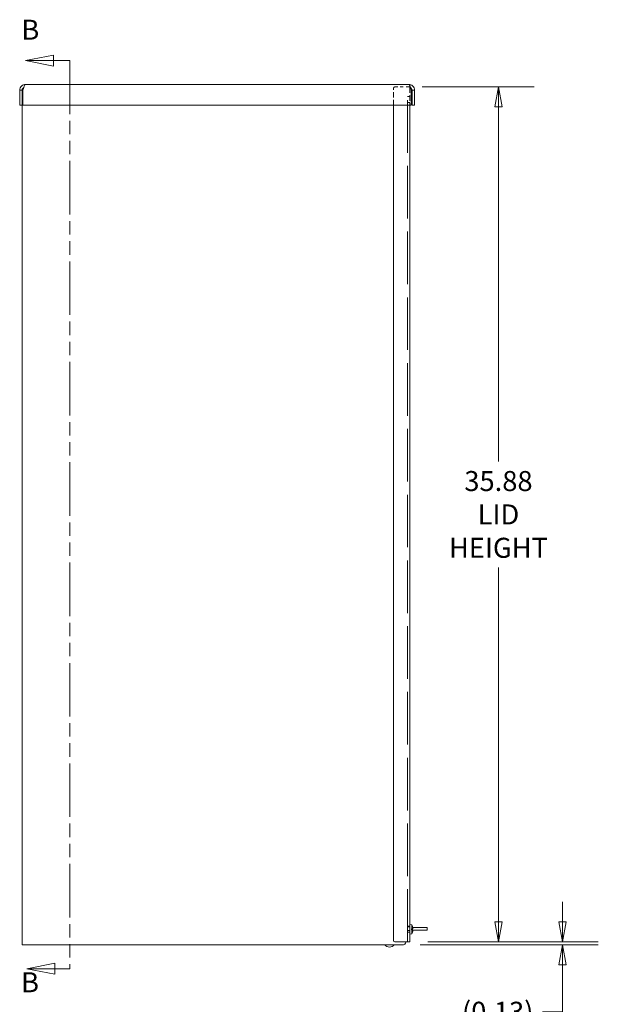
# Model space of a CAD drawing. Units: inches. Extents: x 8 to 198, y 13 to 124.
# Drawn here: x 8 to 33, y 50 to 92 of the extents above; entities that cross this region are included whole.
import ezdxf

# ---------------------------------------------------------------- set-up
doc = ezdxf.new("R2010")
doc.units = ezdxf.units.IN
doc.header["$LTSCALE"] = 12
doc.header["$MEASUREMENT"] = 0
doc.linetypes.add('DASHED', pattern=[0.2067, 0.1654, -0.0413])
doc.linetypes.add('DOUBLE_DASH_CHAIN', pattern=[1.2403, 0.6614, -0.0827, 0.1654, -0.0827, 0.1654, -0.0827])
doc.layers.get('0').update_dxf_attribs({"lineweight": 0})
for name, color, linetype, lineweight in [('Dimension (ANSI)', 7, 'Continuous', 5), ('Hidden (ANSI)', 7, 'DASHED', 5), ('Section Line (ANSI)', 7, 'DOUBLE_DASH_CHAIN', 5), ('Visible (ANSI)', 7, 'Continuous', 5)]:
    doc.layers.add(name, color=color, linetype=linetype, lineweight=lineweight)
doc.styles.add('Note Text (ANSI)', font='tahoma.ttf')
doc.styles.add('ROMANS', font='tahoma.ttf')
doc.dimstyles.new('Default (ANSI)', dxfattribs={"dimscale": 12, "dimtxt": 0.07, "dimasz": 0.07, "dimexe": 0.125, "dimexo": 0.0625, "dimgap": 0.031496, "dimtad": 0, "dimtih": 1, "dimtoh": 1, "dimrnd": 1e-08, "dimzin": 0, "dimdsep": 46, "dimtxsty": 'ROMANS', "dimblk": 'Filled-1', "dimcen": 0.09, "dimdle": 0.393701, "dimclrd": 256, "dimclre": 256, "dimclrt": 256, "dimadec": 0, "dimazin": 0, "dimtfac": 0.928571, "dimtofl": 0, "dimtmove": 0, "dimatfit": 3, "dimfxl": 1, "dimtolj": 1, "dimtzin": 0, "dimlwd": -1, "dimlwe": -1, "dimarcsym": 0})

# ---------------------------------------------------------------- blocks, each defined once
blk = doc.blocks.new('Filled-1')
at = {"color": 0}
for p, q in [((0, 0), (-1, 0.179)), ((-1, 0.179), (-1, -0.179)), ((-1, 0), (0, 0)), ((-1, -0.179), (0, 0))]:
    blk.add_line(p, q, dxfattribs=at)
at = {"color": 0, "flags": 128}
blk.add_lwpolyline([(-1, -0.179), (0, 0), (-1, 0.179), (-1, -0.179)], dxfattribs=at)
at = {"color": 0}
blk.add_solid([(-1, -0.179), (0, 0), (-1, 0.179), (-1, -0.179)], dxfattribs=at)
blk = doc.blocks.new('*D11')
at = {"layer": 'Defpoints', "color": 0, "transparency": 16777216}
for p in [(24.607, 88.913), (28.559, 88.913), (24.847, 53.038)]:
    blk.add_point(p, dxfattribs=at)
at = {"layer": 'Dimension (ANSI)', "transparency": 16777216}
for p, q in [((25.357, 88.913), (30.059, 88.913)), ((28.559, 88.073), (28.559, 73.198)), ((28.559, 53.878), (28.559, 68.752)), ((25.597, 53.038), (30.059, 53.038))]:
    blk.add_line(p, q, dxfattribs=at)
at = {"layer": 'Dimension (ANSI)', "transparency": 16777216, "xscale": 0.8400000035762786, "yscale": 0.8400000035762786, "zscale": 0.8400000035762786}
for p, rotation in [((28.559, 88.913), 90), ((28.559, 53.038), 270)]:
    blk.add_blockref('Filled-1', p, dxfattribs=dict(at, rotation=rotation))
at = {"layer": 'Dimension (ANSI)', "transparency": 16777216, "insert": (28.559, 70.975), "char_height": 0.84, "attachment_point": 5, "style": 'ROMANS'}
blk.add_mtext('\\A1;\\fTahoma|b0|i0;\\H0.8400;35.88\\P\\fTahoma|b0|i0;\\H0.8400;LID\\P\\fTahoma|b0|i0;\\H0.8400;HEIGHT', dxfattribs=at)
blk = doc.blocks.new('*D12')
at = {"layer": 'Defpoints', "color": 0, "transparency": 16777216}
for p in [(24.528, 52.913), (24.847, 53.038), (31.247, 53.038)]:
    blk.add_point(p, dxfattribs=at)
at = {"layer": 'Dimension (ANSI)', "transparency": 16777216}
for p, q in [((31.247, 53.878), (31.247, 54.718)), ((25.278, 52.913), (32.747, 52.913)), ((25.597, 53.038), (32.747, 53.038)), ((31.247, 52.073), (31.247, 50.107)), ((31.247, 50.107), (30.407, 50.107))]:
    blk.add_line(p, q, dxfattribs=at)
at = {"layer": 'Dimension (ANSI)', "transparency": 16777216, "xscale": 0.8400000035762786, "yscale": 0.8400000035762786, "zscale": 0.8400000035762786}
for p, rotation in [((31.247, 53.038), 270), ((31.247, 52.913), 90)]:
    blk.add_blockref('Filled-1', p, dxfattribs=dict(at, rotation=rotation))
at = {"layer": 'Dimension (ANSI)', "transparency": 16777216, "insert": (28.527, 50.107), "char_height": 0.84, "attachment_point": 5, "style": 'ROMANS'}
blk.add_mtext('\\A1;(0.13)', dxfattribs=at)
blk = doc.blocks.new('2dTransSection1')
at = {"layer": 'Section Line (ANSI)', "linetype": 'Continuous'}
for p, q in [((0.8246, 7.5209), (0.7266, 7.5014)), ((0.8246, 7.4819), (0.8246, 7.5209)), ((0.8246, 7.5014), (0.7266, 7.5014)), ((0.7266, 7.5014), (0.8246, 7.4819)), ((0.8817, 7.5014), (0.8246, 7.5014)), ((0.8817, 7.5014), (0.8817, 7.4856)), ((0.8292, 4.3456), (0.7312, 4.3261)), ((0.8292, 4.3066), (0.8292, 4.3456)), ((0.8817, 4.3418), (0.8817, 4.3261)), ((0.8292, 4.3261), (0.7312, 4.3261)), ((0.7312, 4.3261), (0.8292, 4.3066)), ((0.8817, 4.3261), (0.8292, 4.3261))]:
    blk.add_line(p, q, dxfattribs=at)
at = {"layer": 'Section Line (ANSI)', "linetype": 'DOUBLE_DASH_CHAIN', "ltscale": 0.023587}
blk.add_line((0.8817, 7.5014), (0.8817, 4.3261), dxfattribs=at)
at = {"layer": 'Section Line (ANSI)', "linetype": 'Continuous', "flags": 128}
for points in [[(0.8246, 7.5209), (0.7266, 7.5014), (0.8246, 7.4819), (0.8246, 7.5209)], [(0.8292, 4.3456), (0.7312, 4.3261), (0.8292, 4.3066), (0.8292, 4.3456)]]:
    blk.add_lwpolyline(points, dxfattribs=at)
at = {"layer": 'Section Line (ANSI)'}
for points in [[(0.8246, 7.5209), (0.7266, 7.5014), (0.8246, 7.4819), (0.8246, 7.5209)], [(0.8292, 4.3456), (0.7312, 4.3261), (0.8292, 4.3066), (0.8292, 4.3456)]]:
    blk.add_solid(points, dxfattribs=at)
at = {"layer": 'Section Line (ANSI)', "char_height": 0.07, "attachment_point": 7, "line_spacing_factor": 0.25, "style": 'Note Text (ANSI)'}
for insert in [(0.7122, 7.5525), (0.7111, 4.2218)]:
    blk.add_mtext('B', dxfattribs=dict(at, insert=insert))

msp = doc.modelspace()

# ---------------------------------------------------------------- linework, layer by layer
at = {"layer": 'Hidden (ANSI)', "ltscale": 0.112356}
msp.add_line((24.1569, 88.1416), (24.1569, 88.8501), dxfattribs=at)
at = {"layer": 'Hidden (ANSI)', "ltscale": 0.061406}
msp.add_line((24.2194, 88.9126), (24.6069, 88.9126), dxfattribs=at)
at = {"layer": 'Hidden (ANSI)', "ltscale": 0.032679}
msp.add_line((24.7888, 88.9126), (24.6069, 88.9126), dxfattribs=at)
at = {"layer": 'Hidden (ANSI)', "ltscale": 1.112569}
msp.add_line((24.7429, 53.0376), (24.7429, 88.9126), dxfattribs=at)
at = {"layer": 'Hidden (ANSI)', "ltscale": 0.025485}
msp.add_line((24.8469, 88.9126), (24.7947, 88.9126), dxfattribs=at)
at = {"layer": 'Hidden (ANSI)', "ltscale": 0.122277}
msp.add_line((24.8469, 88.9126), (24.8469, 88.1416), dxfattribs=at)
at = {"layer": 'Hidden (ANSI)', "ltscale": 0.016407}
for p, q in [((24.8469, 88.5064), (24.7429, 88.5064)), ((24.8469, 88.2564), (24.7429, 88.2564)), ((24.8469, 53.6939), (24.7429, 53.6939)), ((24.7429, 53.6677), (24.8469, 53.6677)), ((24.8469, 53.5115), (24.7429, 53.5115)), ((24.8469, 53.4439), (24.7429, 53.4439))]:
    msp.add_line(p, q, dxfattribs=at)
at = {"layer": 'Hidden (ANSI)', "ltscale": 0.015483}
msp.add_arc((24.2194, 88.8501), 0.0625, 90, 180, dxfattribs=at)
at = {"layer": 'Visible (ANSI)'}
for p, q in [((8.7215, 89.0166), (24.7947, 89.0166)), ((8.5809, 88.772), (8.4769, 88.772)), ((8.4769, 88.1416), (8.4769, 88.772)), ((8.5809, 88.772), (8.5809, 88.1416)), ((8.6121, 88.1416), (8.6121, 88.772)), ((24.9041, 88.772), (24.9041, 88.1416)), ((24.9354, 88.772), (24.9354, 88.1416)), ((24.9354, 88.772), (25.0394, 88.772)), ((25.0394, 88.1416), (25.0394, 88.772)), ((8.5809, 88.1416), (8.4769, 88.1416)), ((8.5809, 52.9126), (8.5809, 88.1416)), ((24.9041, 88.1416), (8.6121, 88.1416)), ((24.1569, 53.1001), (24.1569, 88.1416)), ((24.8469, 88.1416), (24.8469, 53.0376)), ((24.9354, 88.1416), (25.0394, 88.1416)), ((24.9249, 53.7615), (24.8469, 53.7684)), ((24.9249, 53.7615), (24.9249, 53.5933)), ((24.9249, 53.3762), (24.8469, 53.3694)), ((24.9074, 53.5933), (24.9074, 53.5444)), ((24.9074, 53.5933), (24.9249, 53.5933)), ((24.9532, 53.5916), (24.9074, 53.5916)), ((24.9482, 53.5901), (24.9074, 53.5901)), ((24.9074, 53.586), (24.9482, 53.5901)), ((24.9679, 53.5898), (24.9074, 53.5845)), ((24.9679, 53.548), (24.9074, 53.5533)), ((24.9482, 53.5476), (24.9074, 53.5517)), ((24.9482, 53.5476), (24.9074, 53.5476)), ((24.9532, 53.5461), (24.9074, 53.5461)), ((24.9249, 53.5445), (24.9074, 53.5444)), ((24.9249, 53.5445), (24.9249, 53.3762)), ((24.9547, 53.5909), (24.9515, 53.5905)), ((24.9515, 53.5472), (24.9547, 53.5468)), ((24.9534, 53.6852), (24.9534, 53.686)), ((24.9534, 53.4517), (24.9534, 53.4525)), ((25.3206, 53.6416), (24.9632, 53.6416)), ((25.3206, 53.5376), (24.9682, 53.5376)), ((25.3206, 53.6416), (25.5706, 53.6416)), ((25.5706, 53.5376), (25.3206, 53.5376)), ((25.5706, 53.5376), (25.5706, 53.6416)), ((8.5809, 52.9126), (8.8255, 52.9126)), ((23.8293, 52.9126), (8.8255, 52.9126)), ((23.8293, 52.9126), (23.9516, 52.9126)), ((24.0546, 52.9126), (23.9516, 52.9126)), ((24.1249, 52.9126), (24.0546, 52.9126)), ((24.5281, 52.9126), (24.1249, 52.9126)), ((24.6069, 53.0376), (24.2194, 53.0376)), ((24.6069, 53.0376), (24.8469, 53.0376))]:
    msp.add_line(p, q, dxfattribs=at)
for centre, radius, start, end in [((24.5349, 53.5689), 0.435, 15.97412, 26.2919), ((24.5349, 53.5689), 0.435, 333.7081, 344.02588), ((24.944, 53.686), 0.0094, 0, 15.97412), ((24.944, 53.4517), 0.0094, 344.02588, 0), ((23.9871, 53.0832), 0.2606, 220.89315, 319.10685), ((24.2194, 53.1001), 0.0625, 180, 270), ((24.5281, 53.0689), 0.1563, 270, 348.46304)]:
    msp.add_arc(centre, radius, start, end, dxfattribs=at)
for centre, major_axis, ratio, start_param, end_param in [((24.5349, 53.5889), (0.4345, 0), 0.022543, 0.2739177, 0.4567159), ((24.5349, 53.5488), (0.4345, 0), 0.022543, 5.8264694, 6.0092676), ((24.5364, 53.5694), (0.1407, -0.4112), 0.9957482, 1.3244588, 1.5154179), ((24.5364, 53.5683), (-0.1407, -0.4112), 0.9957482, 1.6261747, 1.8171339), ((24.5349, 53.5754), (0.4349, 0), 0.1357806, 0.2647654, 0.2772792), ((24.5349, 53.5623), (0.4349, 0), 0.1357806, 6.0059061, 6.0184199), ((24.5364, 53.5509), (0.433, 0.0379), 0.0298211, 0.0820321, 0.2591539), ((24.5364, 53.5868), (0.433, -0.0379), 0.0298211, 6.0240314, 6.2011532)]:
    msp.add_ellipse(centre, major_axis=major_axis, ratio=ratio, start_param=start_param, end_param=end_param, dxfattribs=at)
for points, knots in [([(8.4769, 88.772), (8.4769, 88.8417), (8.5084, 88.9109), (8.5611, 88.9567), (8.6051, 88.9949), (8.6632, 89.0166), (8.7215, 89.0166)], [-1, -1, -1, -1, -0.4553589, -0.4553589, -0.4553589, 0, 0, 0, 0]), ([(8.6479, 88.8914), (8.6307, 88.8809), (8.6157, 88.8668), (8.6045, 88.85), (8.5892, 88.8271), (8.5809, 88.7996), (8.5809, 88.772)], [0.35152768, 0.35152768, 0.35152768, 0.35152768, 0.62548941, 0.62548941, 0.62548941, 1, 1, 1, 1]), ([(25.0394, 88.772), (25.0394, 88.8417), (25.0078, 88.9109), (24.9552, 88.9567), (24.9111, 88.9949), (24.8531, 89.0166), (24.7947, 89.0166)], [-1, -1, -1, -1, -0.4553589, -0.4553589, -0.4553589, 0, 0, 0, 0]), ([(24.8683, 88.8914), (24.8855, 88.8809), (24.9005, 88.8668), (24.9117, 88.85), (24.927, 88.8271), (24.9354, 88.7996), (24.9354, 88.772)], [0.35152768, 0.35152768, 0.35152768, 0.35152768, 0.62548941, 0.62548941, 0.62548941, 1, 1, 1, 1]), ([(24.9515, 53.5905), (24.9512, 53.5905), (24.9509, 53.5904), (24.95, 53.5903), (24.9491, 53.5902), (24.9482, 53.5901)], [0.050128593, 0.050128593, 0.050128593, 0.050128593, 0.053097707, 0.053097707, 0.060314492, 0.060314492, 0.060314492, 0.060314492]), ([(24.9482, 53.5476), (24.9491, 53.5475), (24.95, 53.5474), (24.9509, 53.5473), (24.9512, 53.5473), (24.9515, 53.5472)], [0.081237083, 0.081237083, 0.081237083, 0.081237083, 0.088453868, 0.088453868, 0.091422984, 0.091422984, 0.091422984, 0.091422984]), ([(24.9679, 53.605), (24.968, 53.6031), (24.9681, 53.6012), (24.9683, 53.5975), (24.9684, 53.5958), (24.9684, 53.5931), (24.9684, 53.5919), (24.9682, 53.5903), (24.9681, 53.5898), (24.9679, 53.5898), (24.9679, 53.5898), (24.9679, 53.5898)], [0, 0, 0, 0, 0.0141483, 0.0141483, 0.0282966, 0.0282966, 0.04243521, 0.04243521, 0.05657382, 0.05657382, 0.058809756, 0.058809756, 0.058809756, 0.058809756]), ([(24.9679, 53.548), (24.968, 53.548), (24.9681, 53.5477), (24.9683, 53.5463), (24.9684, 53.5452), (24.9684, 53.5426), (24.9684, 53.541), (24.9682, 53.5374), (24.9681, 53.5355), (24.9679, 53.5333), (24.9679, 53.533), (24.9679, 53.5327)], [0, 0, 0, 0, 0.0141483, 0.0141483, 0.0282966, 0.0282966, 0.04243521, 0.04243521, 0.05657382, 0.05657382, 0.058809756, 0.058809756, 0.058809756, 0.058809756])]:
    msp.add_open_spline(points, degree=3, knots=knots, dxfattribs=at)
for points in [[(8.6121, 88.772), (8.624, 88.8137), (8.6359, 88.8556), (8.6477, 88.8917)], [(8.6477, 88.8917), (8.6721, 88.9665), (8.6969, 89.0166), (8.7215, 89.0166)], [(24.7947, 89.0166), (24.8193, 89.0166), (24.8441, 88.9665), (24.8685, 88.8917)], [(24.8685, 88.8917), (24.8803, 88.8556), (24.8922, 88.8137), (24.9041, 88.772)]]:
    msp.add_open_spline(points, degree=3, dxfattribs=at)

# ---------------------------------------------------------------- block references
at = {"layer": 'Section Line (ANSI)', "xscale": 12, "yscale": 12, "zscale": 12}
msp.add_blockref('2dTransSection1', (0, 0), dxfattribs=at)

# ---------------------------------------------------------------- dimensions: what is measured, and where the dimension line sits
at = {"layer": 'Dimension (ANSI)'}
for base, p1, p2, text, picture, middle in [((28.5587465558, 88.9126100469), (24.8468629145, 53.0376100469), (24.6068629145, 88.9126100469), '\\fTahoma|b0|i0;\\H0.8400;<>\\P\\fTahoma|b0|i0;\\H0.8400;LID\\P\\fTahoma|b0|i0;\\H0.8400;HEIGHT', '*D11', (28.5587465558, 70.9751100469)), ((31.2472398046, 53.0376100469), (24.5281192655, 52.9126100469), (24.8468629145, 53.0376100469), '(<>)', '*D12', (28.5269902049, 50.1065799985))]:
    dim = msp.add_linear_dim(base=base, p1=p1, p2=p2, angle=90, text=text, dimstyle='Default (ANSI)', override={"dimgap": 0.031496, "dimdec": 2, "dimtol": 0, "dimlim": 0, "dimtp": 0, "dimtm": 0, "dimtdec": 2, "dimatfit": 1}, dxfattribs=at)
    dim.commit()
    dim.dimension.update_dxf_attribs({"geometry": picture, "text_midpoint": middle, "dimtype": 160})

doc.saveas('drawing.dxf')
